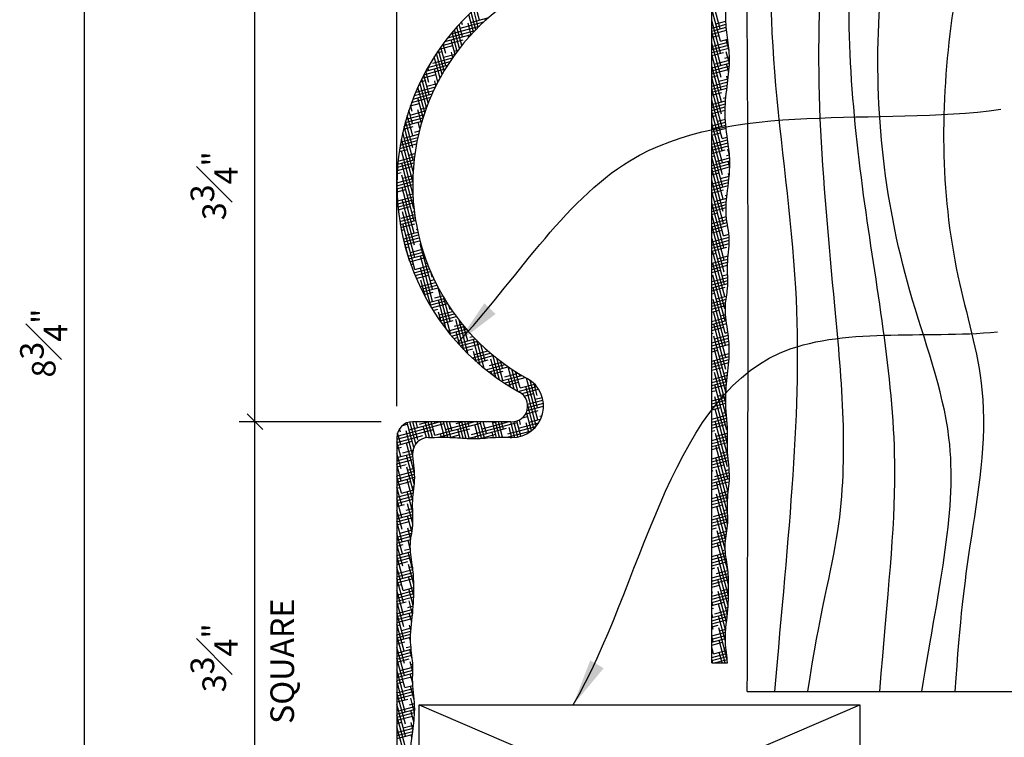
# Model space of a CAD drawing. Extents: x -227 to 403, y -249 to 290.
# Drawn here: x 92 to 123, y -195 to -172 of the extents above; entities that cross this region are included whole.
import ezdxf

# ---------------------------------------------------------------- set-up
doc = ezdxf.new("R2010")
doc.units = 0
doc.header["$MEASUREMENT"] = 0
doc.header["$PDMODE"] = 35
doc.header["$PDSIZE"] = -15
doc.layers.get('0').update_dxf_attribs({"linetype": 'CONTINUOUS'})
doc.layers.get('DEFPOINTS').update_dxf_attribs({"linetype": 'CONTINUOUS'})
for name, color, linetype in [('DIMS', 8, 'CONTINUOUS'), ('FIBERGLASS', 7, 'CONTINUOUS'), ('FRAMING', 4, 'CONTINUOUS'), ('HATCH', 124, 'CONTINUOUS'), ('TEXT', 8, 'CONTINUOUS')]:
    doc.layers.add(name, color=color, linetype=linetype)
doc.styles.add('NOTES', font='stylu.ttf', dxfattribs={"height": 0.75})
doc.styles.get("Standard").update_dxf_attribs({"font": 'stylu.ttf'})
doc.dimstyles.new('NOTES', dxfattribs={"dimscale": 8, "dimtxt": 0.09375, "dimasz": 0.0625, "dimexe": 0.0625, "dimexo": 0.0625, "dimgap": 0.0625, "dimtad": 3, "dimdec": 4, "dimzin": 3, "dimdsep": 46, "dimlunit": 4, "dimtxsty": 'Standard', "dimblk1": 'OBLIQUE', "dimblk2": 'OBLIQUE', "dimsah": 1, "dimcen": 0.0625, "dimclrd": 3, "dimclre": 3, "dimclrt": 8, "dimaunit": 1, "dimadec": 0, "dimazin": 0, "dimtfac": 1, "dimtdec": 4, "dimtmove": 2, "dimatfit": 3, "dimldrblk": 'OBLIQUE', "dimfxl": 1, "dimfrac": 1, "dimtolj": 1, "dimtzin": 0, "dimarcsym": 0})
doc.dimstyles.new('NOTES$7', dxfattribs={"dimscale": 8, "dimtxt": 0.125, "dimasz": 0.1875, "dimexe": 0.0625, "dimexo": 0.0625, "dimgap": 0.0625, "dimtad": 3, "dimtih": 1, "dimtoh": 1, "dimdec": 4, "dimzin": 0, "dimdsep": 46, "dimlunit": 4, "dimtxsty": 'Standard', "dimcen": 0.0625, "dimclrd": 8, "dimclre": 3, "dimclrt": 8, "dimaunit": 1, "dimadec": 0, "dimazin": 0, "dimtfac": 1, "dimtdec": 4, "dimtmove": 2, "dimatfit": 3, "dimfxl": 1, "dimfrac": 1, "dimtolj": 1, "dimtzin": 0, "dimarcsym": 0})

# ---------------------------------------------------------------- blocks, each defined once
blk = doc.blocks.new('_OBLIQUE')
at = {"layer": 'DIMS', "color": 6, "linetype": 'ByBlock', "ltscale": 8}
blk.add_line((-0.5, -0.5), (0.5, 0.5), dxfattribs=at)
blk = doc.blocks.new('*D26')
at = {"layer": 'DEFPOINTS', "color": 0, "linetype": 'Continuous', "ltscale": 8}
for p in [(98.984, -185.081), (103.495, -185.081), (103.495, -200.081)]:
    blk.add_point(p, dxfattribs=at)
at = {"layer": 'DIMS', "color": 3, "linetype": 'Continuous', "lineweight": -2, "ltscale": 8}
for p, q in [((102.995, -185.081), (98.484, -185.081)), ((98.984, -200.081), (98.984, -185.081)), ((102.995, -200.081), (98.484, -200.081))]:
    blk.add_line(p, q, dxfattribs=at)
at = {"layer": 'DIMS', "color": 3, "linetype": 'Continuous', "lineweight": -2, "ltscale": 8, "xscale": 0.5, "yscale": 0.5, "zscale": 0.5}
for p, rotation in [((98.984, -185.081), 90), ((98.984, -200.081), 270)]:
    blk.add_blockref('_OBLIQUE', p, dxfattribs=dict(at, rotation=rotation))
at = {"layer": 'DIMS', "color": 8, "linetype": 'Continuous', "ltscale": 8, "insert": (97.691, -192.581), "char_height": 0.75, "attachment_point": 5, "rotation": 90}
blk.add_mtext('\\A1;3{\\H1.000000x;\\S3#4;}"', dxfattribs=at)
blk = doc.blocks.new('*D27')
at = {"layer": 'DEFPOINTS', "color": 0, "linetype": 'Continuous', "ltscale": 8}
for p in [(98.984, -170.081), (109.995, -170.081), (103.495, -185.081)]:
    blk.add_point(p, dxfattribs=at)
at = {"layer": 'DIMS', "color": 3, "linetype": 'Continuous', "lineweight": -2, "ltscale": 8}
for p, q in [((109.495, -170.081), (98.484, -170.081)), ((98.984, -185.081), (98.984, -170.081))]:
    blk.add_line(p, q, dxfattribs=at)
at = {"layer": 'DIMS', "color": 3, "linetype": 'Continuous', "lineweight": -2, "ltscale": 8, "xscale": 0.5, "yscale": 0.5, "zscale": 0.5}
for p, rotation in [((98.984, -170.081), 90), ((98.984, -185.081), 270)]:
    blk.add_blockref('_OBLIQUE', p, dxfattribs=dict(at, rotation=rotation))
at = {"layer": 'DIMS', "color": 8, "linetype": 'Continuous', "ltscale": 8, "insert": (97.691, -177.581), "char_height": 0.75, "attachment_point": 5, "rotation": 90}
blk.add_mtext('\\A1;3{\\H1.000000x;\\S3#4;}"', dxfattribs=at)
blk = doc.blocks.new('*D30')
at = {"layer": 'DEFPOINTS', "color": 0, "linetype": 'Continuous', "ltscale": 8}
for p in [(109.995, -159.581), (109.995, -168.039), (103.495, -185.081)]:
    blk.add_point(p, dxfattribs=at)
at = {"layer": 'DIMS', "color": 3, "linetype": 'Continuous', "lineweight": -2, "ltscale": 8}
for p, q in [((103.495, -184.581), (103.495, -159.081)), ((109.995, -167.539), (109.995, -159.081)), ((103.495, -159.581), (109.995, -159.581))]:
    blk.add_line(p, q, dxfattribs=at)
at = {"layer": 'DIMS', "color": 3, "linetype": 'Continuous', "lineweight": -2, "ltscale": 8, "xscale": 0.5, "yscale": 0.5, "zscale": 0.5, "rotation": 180}
blk.add_blockref('_OBLIQUE', (103.495, -159.581), dxfattribs=at)
at = {"layer": 'DIMS', "color": 3, "linetype": 'Continuous', "lineweight": -2, "ltscale": 8, "xscale": 0.5, "yscale": 0.5, "zscale": 0.5}
blk.add_blockref('_OBLIQUE', (109.995, -159.581), dxfattribs=at)
at = {"layer": 'DIMS', "color": 8, "linetype": 'Continuous', "ltscale": 8, "insert": (106.745, -158.303), "char_height": 0.75, "attachment_point": 5}
blk.add_mtext('\\A1;1{\\H1.000000x;\\S5#8;}"', dxfattribs=at)
blk = doc.blocks.new('*D33')
at = {"layer": 'DEFPOINTS', "color": 0, "linetype": 'Continuous', "ltscale": 8}
for p in [(113.495, -153.3), (113.495, -154.158), (103.495, -184.581)]:
    blk.add_point(p, dxfattribs=at)
at = {"layer": 'DIMS', "color": 3, "linetype": 'Continuous', "lineweight": -2, "ltscale": 8}
for p, q in [((103.495, -184.081), (103.495, -153.658)), ((113.495, -153.8), (113.495, -154.658)), ((103.495, -154.158), (113.495, -154.158))]:
    blk.add_line(p, q, dxfattribs=at)
at = {"layer": 'DIMS', "color": 3, "linetype": 'Continuous', "lineweight": -2, "ltscale": 8, "xscale": 0.5, "yscale": 0.5, "zscale": 0.5, "rotation": 180}
blk.add_blockref('_OBLIQUE', (103.495, -154.158), dxfattribs=at)
at = {"layer": 'DIMS', "color": 3, "linetype": 'Continuous', "lineweight": -2, "ltscale": 8, "xscale": 0.5, "yscale": 0.5, "zscale": 0.5}
blk.add_blockref('_OBLIQUE', (113.495, -154.158), dxfattribs=at)
at = {"layer": 'DIMS', "color": 8, "linetype": 'Continuous', "ltscale": 8, "insert": (108.495, -152.897), "char_height": 0.75, "attachment_point": 5}
blk.add_mtext('\\A1;2{\\H1.000000x;\\S1#2;}"', dxfattribs=at)
blk = doc.blocks.new('*D35')
at = {"layer": 'DEFPOINTS', "color": 0, "linetype": 'Continuous', "ltscale": 8}
for p in [(93.568, -165.081), (111.995, -165.081), (102.995, -200.081)]:
    blk.add_point(p, dxfattribs=at)
at = {"layer": 'DIMS', "color": 3, "linetype": 'Continuous', "lineweight": -2, "ltscale": 8}
for p, q in [((111.495, -165.081), (93.068, -165.081)), ((93.568, -200.081), (93.568, -165.081)), ((102.495, -200.081), (93.068, -200.081))]:
    blk.add_line(p, q, dxfattribs=at)
at = {"layer": 'DIMS', "color": 3, "linetype": 'Continuous', "lineweight": -2, "ltscale": 8, "xscale": 0.5, "yscale": 0.5, "zscale": 0.5}
for p, rotation in [((93.568, -165.081), 90), ((93.568, -200.081), 270)]:
    blk.add_blockref('_OBLIQUE', p, dxfattribs=dict(at, rotation=rotation))
at = {"layer": 'DIMS', "color": 8, "linetype": 'Continuous', "ltscale": 8, "insert": (92.276, -182.581), "char_height": 0.75, "attachment_point": 5, "rotation": 90}
blk.add_mtext('\\A1;8{\\H1.000000x;\\S3#4;}"', dxfattribs=at)
blk = doc.blocks.new('*X77')
at = {"color": 0, "linetype": 'Continuous', "ltscale": 8}
for p, q in [((108.829, 49.519), (108.682, 50.069)), ((108.865, 49.747), (108.76, 50.14)), ((108.677, 49.363), (108.527, 49.923)), ((108.594, 49.674), (109.159, 49.825)), ((108.753, 49.442), (108.604, 49.997)), ((109.062, 49.739), (109.047, 49.795)), ((107.863, 49.187), (108.73, 49.419)), ((107.963, 49.311), (108.862, 49.552)), ((108.233, 48.848), (108.074, 49.442)), ((108.305, 48.939), (108.148, 49.527)), ((108.329, 49.214), (108.223, 49.609)), ((108.256, 49.486), (109.005, 49.687)), ((108.322, 49.601), (108.298, 49.691)), ((108.601, 49.283), (108.503, 49.649)), ((107.679, 48.943), (108.353, 49.124)), ((107.769, 49.064), (108.607, 49.289)), ((108.09, 48.658), (107.966, 49.117)), ((108.161, 48.754), (108, 49.355)), ((108.527, 49.2), (108.51, 49.263)), ((107.744, 48.135), (107.569, 48.788)), ((107.594, 48.824), (108.015, 48.936)), ((107.798, 48.296), (107.64, 48.888)), ((107.792, 48.682), (107.71, 48.986)), ((107.785, 49.069), (107.782, 49.082)), ((108.063, 48.755), (108.187, 48.788)), ((107.387, 48.38), (108.011, 48.547)), ((107.612, 47.905), (107.431, 48.579)), ((107.678, 48.022), (107.5, 48.685)), ((107.513, 48.705), (107.677, 48.749)), ((107.725, 48.568), (108.096, 48.667)), ((108.019, 48.559), (107.973, 48.731)), ((107.102, 48.012), (107.78, 48.194)), ((107.163, 48.126), (107.853, 48.31)), ((107.226, 48.24), (107.93, 48.428)), ((107.255, 48.15), (107.229, 48.245)), ((107.547, 47.784), (107.436, 48.199)), ((107.241, 47.116), (107.036, 47.882)), ((107.045, 47.9), (107.485, 48.018)), ((107.268, 47.377), (107.099, 48.006)), ((107.261, 47.764), (107.164, 48.128)), ((107.533, 47.837), (107.582, 47.85)), ((106.857, 47.461), (107.466, 47.625)), ((107.128, 46.812), (106.912, 47.62)), ((107.184, 46.967), (106.973, 47.753)), ((106.99, 47.788), (107.147, 47.83)), ((107.195, 47.649), (107.523, 47.737)), ((107.484, 47.659), (107.443, 47.812)), ((106.711, 47.131), (107.292, 47.287)), ((106.752, 47.239), (107.362, 47.403)), ((106.795, 47.348), (107.413, 47.513)), ((107.075, 46.65), (106.906, 47.28)), ((106.672, 47.024), (106.954, 47.099)), ((106.731, 46.845), (106.679, 47.041)), ((107.003, 46.918), (107.183, 46.966)), ((106.507, 46.494), (107.073, 46.646)), ((106.537, 46.599), (107.108, 46.752)), ((106.744, 46.072), (106.571, 46.716)), ((106.738, 46.459), (106.624, 46.882)), ((106.665, 46.73), (107.144, 46.859)), ((107.023, 46.48), (106.912, 46.894)), ((106.454, 46.286), (106.762, 46.368)), ((106.757, 45.299), (106.473, 46.361)), ((106.48, 46.39), (107.04, 46.54)), ((106.751, 45.686), (106.521, 46.543)), ((106.974, 46.302), (106.919, 46.507)), ((106.367, 45.874), (106.906, 46.019)), ((106.757, 44.939), (106.427, 46.169)), ((106.472, 45.999), (106.929, 46.122)), ((106.81, 46.187), (106.954, 46.226)), ((106.927, 46.114), (106.925, 46.121)), ((106.333, 45.671), (106.864, 45.813)), ((106.349, 45.772), (106.884, 45.916)), ((106.745, 44.62), (106.384, 45.966)), ((106.282, 45.269), (106.801, 45.408)), ((106.318, 45.57), (106.569, 45.637)), ((106.75, 44.24), (106.388, 45.589)), ((106.618, 45.456), (106.814, 45.509)), ((106.258, 44.971), (106.715, 45.094)), ((106.264, 45.07), (106.778, 45.208)), ((106.272, 45.169), (106.788, 45.308)), ((106.783, 43.753), (106.395, 45.202)), ((106.253, 44.873), (106.377, 44.906)), ((106.79, 43.367), (106.401, 44.816)), ((106.426, 44.725), (106.75, 44.812)), ((106.244, 44.58), (106.747, 44.714)), ((106.244, 44.483), (106.745, 44.617)), ((106.245, 44.386), (106.744, 44.519)), ((106.796, 42.98), (106.408, 44.429)), ((106.248, 44.289), (106.523, 44.363)), ((106.262, 44.002), (106.755, 44.134)), ((106.571, 44.182), (106.75, 44.23)), ((106.269, 43.907), (106.761, 44.039)), ((106.278, 43.812), (106.768, 43.943)), ((106.287, 43.718), (106.668, 43.82)), ((106.803, 42.594), (106.414, 44.043)), ((106.298, 43.623), (106.33, 43.632)), ((106.337, 43.343), (106.823, 43.473)), ((106.379, 43.451), (106.809, 43.566)), ((106.809, 42.207), (106.421, 43.656)), ((106.717, 43.639), (106.797, 43.66)), ((106.352, 43.25), (106.837, 43.38)), ((106.368, 43.157), (106.814, 43.276)), ((106.816, 41.821), (106.427, 43.27)), ((106.386, 43.065), (106.476, 43.089)), ((106.645, 42.094), (106.434, 42.883)), ((106.446, 42.789), (106.929, 42.919)), ((106.524, 42.908), (106.908, 43.01)), ((106.862, 43.095), (106.889, 43.102)), ((106.468, 42.698), (106.951, 42.828)), ((106.491, 42.607), (106.959, 42.733)), ((106.515, 42.517), (106.621, 42.545)), ((107.372, 41.194), (106.984, 42.642)), ((107.008, 42.552), (107.024, 42.556)), ((106.595, 42.247), (107.079, 42.377)), ((106.624, 42.158), (107.108, 42.287)), ((106.67, 42.364), (107.051, 42.466)), ((107.378, 40.807), (106.99, 42.256)), ((106.654, 42.069), (107.105, 42.19)), ((106.685, 41.98), (106.767, 42.002)), ((106.816, 41.821), (107.237, 41.934)), ((107.154, 42.009), (107.203, 42.022)), ((106.785, 41.716), (107.272, 41.846)), ((106.821, 41.628), (107.309, 41.759)), ((106.858, 41.541), (107.251, 41.646)), ((107.331, 40.621), (106.997, 41.869)), ((107.365, 41.58), (107.332, 41.704)), ((106.896, 41.454), (106.913, 41.459)), ((106.976, 41.281), (107.467, 41.413)), ((107.149, 40.94), (107.003, 41.483)), ((107.017, 41.196), (107.51, 41.328)), ((107.299, 41.465), (107.426, 41.499)), ((107.06, 41.11), (107.554, 41.242)), ((107.104, 41.025), (107.396, 41.103)), ((107.445, 40.922), (107.694, 40.989)), ((107.941, 39.793), (107.553, 41.242)), ((107.243, 40.771), (107.744, 40.905)), ((107.292, 40.687), (107.795, 40.822)), ((107.342, 40.603), (107.847, 40.738)), ((107.81, 39.921), (107.56, 40.856)), ((107.935, 40.18), (107.738, 40.915)), ((107.393, 40.52), (107.542, 40.56)), ((107.555, 40.272), (108.069, 40.41)), ((107.658, 40.125), (107.566, 40.469)), ((107.59, 40.379), (108.012, 40.491)), ((107.928, 40.566), (107.907, 40.646)), ((107.928, 40.566), (107.955, 40.573)), ((107.612, 40.19), (108.129, 40.329)), ((107.67, 40.109), (108.025, 40.204)), ((108.074, 40.023), (108.316, 40.088)), ((108.372, 39.272), (108.116, 40.228)), ((108.498, 39.166), (108.217, 40.212)), ((108.491, 39.552), (108.363, 40.03)), ((107.853, 39.866), (108.381, 40.008)), ((107.916, 39.786), (108.448, 39.929)), ((107.981, 39.707), (108.509, 39.848)), ((108.237, 39.415), (108.122, 39.842)), ((108.048, 39.628), (108.171, 39.661)), ((108.219, 39.479), (108.734, 39.617)), ((108.257, 39.393), (108.809, 39.54)), ((108.33, 39.315), (108.887, 39.464)), ((108.557, 39.667), (108.66, 39.694)), ((108.891, 38.786), (108.672, 39.601)), ((109.016, 38.681), (108.777, 39.573)), ((109.047, 38.925), (108.909, 39.443)), ((108.405, 39.238), (108.654, 39.305)), ((108.639, 39.01), (109.217, 39.164)), ((108.764, 38.896), (108.679, 39.214)), ((108.703, 39.124), (109.131, 39.239)), ((109.041, 39.311), (109.038, 39.322)), ((109.041, 39.311), (109.048, 39.313)), ((109.502, 38.316), (109.291, 39.102)), ((108.721, 38.935), (109.305, 39.091)), ((108.805, 38.86), (109.138, 38.949)), ((109.068, 38.639), (109.679, 38.803)), ((109.187, 38.768), (109.582, 38.874)), ((109.382, 38.401), (109.229, 38.973)), ((109.604, 38.298), (109.415, 39.002)), ((109.597, 38.684), (109.538, 38.907)), ((109.16, 38.567), (109.779, 38.733)), ((109.261, 38.489), (109.235, 38.587)), ((109.254, 38.495), (109.622, 38.593)), ((109.67, 38.412), (110.095, 38.526)), ((109.97, 38.018), (109.778, 38.733)), ((110.084, 37.952), (109.897, 38.653)), ((110.154, 38.057), (110.014, 38.577)), ((110.147, 38.443), (110.131, 38.505)), ((109.55, 38.283), (110.207, 38.459)), ((109.654, 38.214), (110.322, 38.393)), ((109.761, 38.145), (110.105, 38.238)), ((109.854, 38.087), (109.785, 38.346)), ((110.154, 38.057), (110.616, 38.18)), ((110.716, 37.043), (110.361, 38.371)), ((110.71, 37.429), (110.477, 38.299)), ((110.492, 38.244), (110.534, 38.256)), ((110.703, 37.816), (110.602, 38.194)), ((110.098, 37.945), (110.684, 38.102)), ((110.207, 37.877), (110.742, 38.02)), ((110.285, 37.801), (110.589, 37.882)), ((110.671, 36.85), (110.335, 38.105)), ((110.343, 37.711), (110.341, 37.719)), ((110.395, 37.539), (110.881, 37.669)), ((110.396, 37.442), (110.894, 37.575)), ((110.637, 37.701), (110.859, 37.76)), ((110.328, 37.23), (110.734, 37.339)), ((110.517, 36.699), (110.359, 37.291)), ((110.377, 37.34), (110.898, 37.48)), ((110.596, 36.768), (110.397, 37.51)), ((110.897, 37.454), (110.891, 37.478)), ((106.29, 36.536), (107.739, 36.924)), ((106.416, 36.861), (106.58, 36.905)), ((106.778, 36.165), (106.567, 36.952)), ((106.628, 36.724), (107.6, 36.984)), ((106.844, 36.283), (106.658, 36.977)), ((106.907, 36.41), (106.753, 36.984)), ((106.9, 36.797), (106.85, 36.984)), ((106.966, 36.911), (107.238, 36.984)), ((107.275, 36.485), (107.141, 36.984)), ((107.371, 36.487), (107.238, 36.984)), ((107.45, 36.556), (107.335, 36.984)), ((107.443, 36.942), (107.432, 36.984)), ((107.45, 36.556), (108.899, 36.944)), ((107.758, 36.492), (107.626, 36.984)), ((107.856, 36.49), (107.723, 36.984)), ((107.788, 36.743), (108.687, 36.984)), ((107.954, 36.487), (107.82, 36.984)), ((107.993, 36.701), (107.918, 36.984)), ((108.126, 36.931), (108.324, 36.984)), ((108.349, 36.461), (108.209, 36.984)), ((108.448, 36.455), (108.306, 36.984)), ((108.543, 36.46), (108.403, 36.984)), ((108.537, 36.847), (108.5, 36.984)), ((108.609, 36.575), (110.058, 36.963)), ((108.932, 36.46), (108.791, 36.984)), ((109.027, 36.466), (108.888, 36.984)), ((108.947, 36.763), (109.773, 36.984)), ((109.086, 36.606), (108.985, 36.984)), ((109.409, 36.489), (109.276, 36.984)), ((109.285, 36.95), (109.411, 36.984)), ((109.505, 36.491), (109.373, 36.984)), ((109.602, 36.492), (109.47, 36.984)), ((109.63, 36.752), (109.567, 36.984)), ((109.991, 36.488), (109.859, 36.984)), ((110.085, 36.502), (109.955, 36.987)), ((110.176, 36.524), (110.047, 37.007)), ((110.107, 36.782), (110.745, 36.953)), ((110.173, 36.897), (110.134, 37.043)), ((110.224, 37.105), (110.396, 37.151)), ((110.436, 36.641), (110.354, 36.946)), ((110.445, 36.97), (110.807, 37.067)), ((110.783, 37.158), (110.849, 37.175)), ((106.244, 36.427), (107.401, 36.737)), ((106.363, 36.265), (106.266, 36.629)), ((106.357, 36.651), (106.328, 36.76)), ((106.752, 35.901), (106.538, 36.7)), ((107.179, 36.48), (107.081, 36.845)), ((107.572, 36.491), (108.561, 36.756)), ((107.661, 36.492), (107.631, 36.604)), ((108.25, 36.468), (108.174, 36.75)), ((108.511, 36.452), (109.72, 36.776)), ((108.836, 36.454), (108.718, 36.895)), ((109.313, 36.485), (109.268, 36.654)), ((109.744, 36.491), (110.516, 36.698)), ((109.769, 36.595), (110.656, 36.833)), ((109.896, 36.484), (109.811, 36.8)), ((106.244, 36.33), (107.063, 36.549)), ((106.244, 36.233), (106.726, 36.362)), ((106.37, 35.878), (106.244, 36.346)), ((106.805, 35.341), (106.544, 36.313)), ((107.923, 36.488), (108.223, 36.569)), ((108.74, 36.45), (108.724, 36.509)), ((108.894, 36.457), (109.382, 36.588)), ((106.244, 36.136), (106.388, 36.174)), ((106.376, 35.492), (106.244, 35.984)), ((106.244, 35.844), (106.746, 35.979)), ((106.436, 35.993), (106.753, 36.078)), ((106.774, 36.18), (106.786, 36.184)), ((106.244, 35.747), (106.753, 35.884)), ((106.244, 35.65), (106.763, 35.789)), ((106.796, 35.011), (106.551, 35.927)), ((106.244, 35.553), (106.533, 35.631)), ((106.383, 35.105), (106.244, 35.622)), ((106.244, 35.262), (106.801, 35.411)), ((106.768, 34.754), (106.557, 35.54)), ((106.582, 35.45), (106.793, 35.506)), ((106.244, 35.165), (106.806, 35.316)), ((106.389, 34.719), (106.244, 35.26)), ((106.244, 35.068), (106.807, 35.219)), ((106.244, 34.971), (106.679, 35.087)), ((106.744, 34.481), (106.564, 35.154)), ((106.244, 34.874), (106.341, 34.9)), ((106.396, 34.332), (106.244, 34.897)), ((106.244, 34.583), (106.765, 34.722)), ((106.389, 34.719), (106.776, 34.822)), ((106.747, 34.109), (106.57, 34.767)), ((106.727, 34.906), (106.787, 34.922)), ((106.244, 34.486), (106.754, 34.622)), ((106.402, 33.946), (106.244, 34.535)), ((106.244, 34.389), (106.747, 34.523)), ((106.244, 34.292), (106.486, 34.356)), ((106.409, 33.559), (106.244, 34.173)), ((106.244, 34), (106.746, 34.135)), ((106.535, 34.175), (106.743, 34.231)), ((106.748, 33.743), (106.577, 34.381)), ((106.244, 33.903), (106.749, 34.038)), ((106.244, 33.806), (106.751, 33.942)), ((106.244, 33.709), (106.632, 33.813)), ((106.415, 33.173), (106.244, 33.811)), ((106.72, 33.484), (106.583, 33.994)), ((106.244, 33.612), (106.294, 33.625)), ((106.343, 33.444), (106.729, 33.548)), ((106.686, 33.248), (106.59, 33.608)), ((106.68, 33.632), (106.741, 33.648)), ((106.422, 32.786), (106.244, 33.448)), ((106.244, 33.321), (106.715, 33.447)), ((106.244, 33.224), (106.7, 33.346)), ((106.244, 33.127), (106.686, 33.245)), ((106.669, 32.949), (106.596, 33.221)), ((106.428, 32.4), (106.244, 33.086)), ((106.244, 33.03), (106.44, 33.082)), ((106.244, 32.739), (106.675, 32.854)), ((106.488, 32.901), (106.669, 32.95)), ((106.244, 32.642), (106.685, 32.76)), ((106.435, 32.013), (106.244, 32.724)), ((106.244, 32.544), (106.698, 32.666)), ((106.244, 32.447), (106.585, 32.539)), ((106.754, 32.271), (106.603, 32.835)), ((106.441, 31.627), (106.244, 32.362)), ((106.244, 32.35), (106.247, 32.351)), ((106.296, 32.17), (106.752, 32.292)), ((106.779, 31.816), (106.609, 32.448)), ((106.634, 32.358), (106.74, 32.386)), ((106.244, 32.059), (106.761, 32.198)), ((106.244, 31.962), (106.768, 32.102)), ((106.448, 31.24), (106.244, 32)), ((106.244, 31.865), (106.731, 31.995)), ((106.778, 31.458), (106.616, 32.062)), ((106.244, 31.768), (106.393, 31.808)), ((106.454, 30.854), (106.244, 31.637)), ((106.244, 31.477), (106.78, 31.62)), ((106.441, 31.627), (106.78, 31.717)), ((106.764, 31.146), (106.622, 31.675)), ((106.244, 31.38), (106.779, 31.523)), ((106.244, 31.283), (106.777, 31.425)), ((106.461, 30.467), (106.244, 31.275)), ((106.741, 30.869), (106.629, 31.289)), ((106.244, 31.186), (106.538, 31.264)), ((106.249, 30.896), (106.756, 31.032)), ((106.587, 31.083), (106.763, 31.131)), ((106.244, 30.797), (106.748, 30.932)), ((106.467, 30.081), (106.244, 30.913)), ((106.244, 30.7), (106.738, 30.833)), ((106.244, 30.603), (106.684, 30.721)), ((106.713, 30.612), (106.635, 30.902)), ((106.474, 29.694), (106.244, 30.551)), ((106.244, 30.506), (106.346, 30.534)), ((106.395, 30.352), (106.694, 30.433)), ((106.687, 30.348), (106.642, 30.516)), ((106.244, 30.215), (106.686, 30.333)), ((106.244, 30.118), (106.679, 30.235)), ((106.48, 29.308), (106.244, 30.188)), ((106.244, 30.021), (106.676, 30.137)), ((106.676, 30.026), (106.648, 30.129)), ((106.244, 29.924), (106.492, 29.99)), ((106.487, 28.921), (106.244, 29.826)), ((106.244, 29.633), (106.697, 29.754)), ((106.54, 29.809), (106.687, 29.848)), ((106.733, 29.451), (106.655, 29.743)), ((106.244, 29.536), (106.708, 29.66)), ((106.244, 29.439), (106.72, 29.566)), ((106.493, 28.535), (106.244, 29.464)), ((106.244, 29.342), (106.637, 29.447)), ((106.244, 29.245), (106.299, 29.259)), ((106.5, 28.148), (106.244, 29.102)), ((106.244, 28.953), (106.747, 29.088)), ((106.348, 29.078), (106.748, 29.185)), ((106.747, 29.038), (106.661, 29.356)), ((106.686, 29.266), (106.746, 29.282)), ((106.244, 28.856), (106.746, 28.991)), ((106.244, 28.759), (106.744, 28.893)), ((106.745, 28.682), (106.668, 28.97)), ((106.506, 27.762), (106.244, 28.74)), ((106.244, 28.662), (106.445, 28.716)), ((106.244, 28.371), (106.756, 28.508)), ((106.493, 28.535), (106.749, 28.603)), ((106.79, 28.15), (106.674, 28.583)), ((106.244, 28.274), (106.764, 28.413)), ((106.513, 27.375), (106.244, 28.377)), ((106.244, 28.177), (106.774, 28.319)), ((106.244, 28.08), (106.59, 28.173)), ((106.806, 27.732), (106.681, 28.197)), ((106.519, 26.989), (106.244, 28.015)), ((106.244, 27.983), (106.252, 27.985)), ((106.244, 27.692), (106.807, 27.843)), ((106.301, 27.804), (106.805, 27.939)), ((106.639, 27.991), (106.8, 28.035)), ((106.244, 27.595), (106.806, 27.745)), ((106.526, 26.602), (106.244, 27.653)), ((106.244, 27.498), (106.736, 27.629)), ((106.784, 27.452), (106.687, 27.81)), ((106.244, 27.4), (106.398, 27.442)), ((106.532, 26.216), (106.244, 27.291)), ((106.244, 27.109), (106.758, 27.247)), ((106.447, 27.261), (106.771, 27.347)), ((106.752, 27.206), (106.694, 27.424)), ((106.244, 27.012), (106.744, 27.146)), ((106.244, 26.915), (106.731, 27.045)), ((106.72, 26.964), (106.7, 27.037))]:
    blk.add_line(p, q, dxfattribs=at)
blk = doc.blocks.new('2X4')
at = {"layer": 'FRAMING', "ltscale": 4}
for p, q in [((0, 0), (3.5, 1.5)), ((0, 1.5), (3.5, 0)), ((0, 1.5), (3.5, 1.5)), ((0, 0), (0, 1.5)), ((3.5, 1.5), (3.5, 0)), ((3.5, 0), (0, 0))]:
    blk.add_line(p, q, dxfattribs=at)

msp = doc.modelspace()

# ---------------------------------------------------------------- linework, layer by layer
at = {"layer": 'FIBERGLASS', "color": 5, "linetype": 'Continuous', "ltscale": 8}
msp.add_line((113.4947, -192.74142), (113.4947, -138.75138), dxfattribs=at)
at = {"layer": 'FIBERGLASS', "color": 5, "ltscale": 8}
for p, q in [((107.12172, -185.08097), (103.9947, -185.08097)), ((103.4947, -185.58097), (103.4947, -200.08097))]:
    msp.add_line(p, q, dxfattribs=at)
at = {"layer": 'FIBERGLASS', "linetype": 'Continuous', "ltscale": 8}
msp.add_line((113.4947, -192.74142), (113.99386, -192.74142), dxfattribs=at)
at = {"layer": 'FIBERGLASS', "color": 5, "linetype": 'Continuous', "ltscale": 8}
for centre, radius, start, end in [((111.03034, -177.54522), 7.53575, 101.017015, 241.110862), ((107.14814, -184.58097), 0.5, 270, 61.110862)]:
    msp.add_arc(centre, radius, start, end, dxfattribs=at)
at = {"layer": 'FIBERGLASS', "linetype": 'Continuous', "ltscale": 8}
for centre, radius, start, end in [((111.03034, -177.54522), 7.03575, 101.017015, 241.110862), ((107.14814, -184.58097), 1, 270, 61.110862)]:
    msp.add_arc(centre, radius, start, end, dxfattribs=at)
at = {"layer": 'FIBERGLASS', "color": 5, "ltscale": 8}
msp.add_arc((103.9947, -185.58097), 0.5, 90, 180, dxfattribs=at)
at = {"layer": 'FIBERGLASS', "ltscale": 8}
msp.add_arc((104.4947, -186.08097), 0.5, 90, 177.907203, dxfattribs=at)
at = {"layer": 'FIBERGLASS', "linetype": 'Continuous', "ltscale": 8}
for points, knots in [([(113.99386, -192.74142), (113.98107, -192.52348), (113.878, -192.00085), (114.01178, -191.18931), (114.03973, -190.39599), (114.01092, -189.68672), (113.86612, -189.04414), (114.04298, -188.33741), (113.95246, -187.60121), (114.10865, -186.83027), (113.96482, -186.10019), (114.02193, -185.27144), (113.89906, -184.44547), (113.9966, -183.567), (114.07473, -182.82397), (113.99536, -182.09433), (113.88077, -181.45829), (114.03751, -180.77706), (113.95383, -180.07527), (114.10754, -179.30067), (113.90889, -178.52227), (113.99795, -177.65999), (114.1126, -176.85328), (113.97336, -176.0101), (113.88311, -175.21272), (113.99196, -174.35586), (114.09023, -173.5811), (113.99373, -172.87237), (113.90894, -172.20426), (113.99357, -171.55041), (114.08578, -170.80762), (113.85262, -169.97829), (114.03627, -169.06528), (113.96265, -168.20452), (114.07869, -167.40121), (114.01952, -166.71033), (113.90094, -166.08728), (114.02273, -165.52706), (113.98428, -164.89999), (114.00359, -164.24341), (113.97019, -163.54357), (114.09529, -162.82301), (113.89009, -162.09919), (114.0255, -161.38989), (113.96906, -160.72051), (114.06664, -160.065), (114.00449, -159.44948), (113.91462, -158.83596), (114.01855, -158.27521), (113.96934, -157.68997), (114.08222, -157.15064), (113.99397, -156.60013), (113.90101, -156.05967), (114.0311, -155.4791), (113.95767, -154.90276), (114.08379, -154.36438), (113.97549, -153.81698), (113.92, -153.19253), (114.02197, -152.49683), (113.96409, -151.81577), (114.08336, -151.16106), (113.98531, -150.47218), (113.90788, -149.76145), (114.00045, -149.04235), (114.05808, -148.38439), (114.00209, -147.7271), (113.89008, -147.11249), (114.00902, -146.46855), (114.08021, -145.79913), (113.95867, -145.04891), (114.03602, -144.33516), (113.86891, -143.51172), (114.12672, -142.6989), (113.97461, -141.75641), (113.92382, -140.97042), (113.99481, -140.19804), (114.09349, -139.51925), (114.01751, -139.02034), (113.98933, -138.77446), (113.9947, -138.75138)], [7.35132092, 7.35132092, 7.35132092, 7.35132092, 8.00677444, 8.93094414, 9.78987332, 10.38842608, 11.06020272, 11.73197984, 12.52661231, 13.26038913, 14.05752023, 14.72501172, 15.74375178, 16.54044422, 17.36861194, 17.97492473, 18.74066571, 19.27873157, 20.0415794, 20.83803134, 21.60647199, 22.40204864, 23.42174573, 24.02998088, 24.95486258, 25.81640289, 26.61353399, 27.28399752, 27.95393993, 28.62388187, 29.25475363, 30.18319295, 31.1390686, 31.9972718, 32.76201473, 33.55846666, 34.07024401, 34.64523661, 35.24915736, 35.94843446, 36.61592595, 37.34834432, 38.11042198, 38.8113441, 39.47883558, 40.11610105, 40.78507757, 41.32755523, 41.96507067, 42.47363556, 43.07994836, 43.59135199, 44.13472612, 44.70971872, 45.34542509, 45.85682823, 46.33663432, 46.99945656, 47.73209243, 48.43136904, 49.03768232, 49.70733881, 50.50403124, 51.17397318, 51.87466746, 52.48022964, 53.15102568, 53.72701319, 54.42835718, 55.16139667, 55.98781475, 56.56280735, 57.64691257, 58.44404367, 59.39881021, 60.00463496, 60.77008419, 61.4405482, 61.50997891, 61.50997891, 61.50997891, 61.50997891]), ([(104.4947, -185.58097), (104.75366, -185.5741), (105.21437, -185.56189), (105.89615, -185.64053), (106.5521, -185.56647), (107.0075, -185.57114), (107.14814, -185.58097)], [0, 0, 0, 0, 0.77647482, 1.38142609, 2.04985058, 2.74741184, 2.74741184, 2.74741184, 2.74741184]), ([(104.4947, -185.58097), (104.75366, -185.5741), (105.21437, -185.56189), (105.89615, -185.64053), (106.5521, -185.56647), (107.0075, -185.57114), (107.14814, -185.58097)], [0, 0, 0, 0, 0.77647482, 1.38142609, 2.04985058, 2.74741184, 2.74741184, 2.74741184, 2.74741184]), ([(104.00213, -196.57147), (104.0008, -196.50771), (103.98782, -196.15741), (103.90211, -195.60586), (103.99834, -194.88658), (104.09924, -194.16622), (103.96575, -193.44692), (104.0232, -192.73343), (103.87716, -192.00596), (104.01178, -191.18931), (104.03973, -190.39599), (104.01092, -189.68672), (103.86612, -189.04414), (104.04298, -188.33741), (103.95246, -187.60121), (104.10822, -186.83235), (104.00931, -186.32604), (103.99504, -186.06271)], [3.51136819, 3.51136819, 3.51136819, 3.51136819, 3.70268674, 4.56279771, 5.16942575, 5.87154035, 6.73205717, 7.33597841, 8.00677444, 8.93094414, 9.78987332, 10.38842608, 11.06020272, 11.73197984, 12.52661231, 13.26038913, 14.05123131, 14.05123131, 14.05123131, 14.05123131])]:
    msp.add_open_spline(points, degree=3, knots=knots, dxfattribs=at)
at = {"layer": 'FRAMING', "linetype": 'Continuous', "ltscale": 8}
msp.add_line((114.62203, -193.65006), (136.62203, -193.65006), dxfattribs=at)
msp.add_spline([(114.62203, -193.65006), (114.62203, -172.57732), (114.51718, -152.10263), (114.72687, -138.79509)], degree=3, dxfattribs=at)
at = {"layer": 'FRAMING', "color": 190, "linetype": 'Continuous', "ltscale": 8}
for points, knots in [([(115.49602, -193.65006), (115.93826, -188.56927), (116.64251, -182.39427), (115.33197, -174.0777), (115.3113, -167.22107), (115.81085, -161.01892), (119.68061, -152.44059), (117.90535, -144.65819), (116.40314, -139.04823), (116.28372, -138.60581)], [0, 0, 0, 0, 11.63762096, 18.53239216, 25.10952657, 32.22671031, 36.95907657, 52.92418781, 54.29764518, 54.29764518, 54.29764518, 54.29764518]), ([(116.54509, -193.65006), (116.92317, -191.15448), (117.97476, -187.5597), (117.26395, -179.82488), (116.229, -169.23995), (120.62551, -157.30251), (120.27167, -146.74054), (119.60843, -140.53704), (119.38226, -138.60581)], [0, 0, 0, 0, 4.01324883, 11.16219225, 22.9841901, 35.56592311, 48.43429029, 54.27195498, 54.27195498, 54.27195498, 54.27195498]), ([(118.83396, -193.65006), (119.07605, -190.50989), (119.67295, -185.73378), (118.17946, -178.04086), (117.5349, -170.31502), (118.86715, -163.95316), (121.00416, -157.60961), (121.62181, -149.4775), (120.83346, -142.66541), (120.45745, -139.05066), (120.41163, -138.60581)], [0, 0, 0, 0, 5.82405412, 14.3601558, 23.32748606, 28.86056141, 33.71789843, 43.39141248, 52.95297801, 54.29460246, 54.29460246, 54.29460246, 54.29460246]), ([(120.16914, -193.65006), (120.73414, -190.14025), (121.69443, -186.21972), (119.10799, -179.6028), (118.1497, -170.29702), (121.38542, -160.86663), (124.93877, -149.99745), (124.02778, -143.17609), (123.15014, -138.60581)], [0, 0, 0, 0, 6.90646239, 11.73845439, 20.84306464, 34.38974991, 41.21126291, 54.83142452, 54.83142452, 54.83142452, 54.83142452]), ([(124.69235, -138.60581), (125.2208, -141.88779), (126.03984, -147.6018), (126.03435, -155.66965), (123.34006, -163.37987), (120.76143, -171.40286), (120.73274, -179.01945), (122.46308, -184.45544), (121.73904, -188.53676), (121.36966, -191.30987), (121.21821, -193.65006)], [2.60993289, 2.60993289, 2.60993289, 2.60993289, 12.59053344, 19.93503762, 26.48133129, 36.93122183, 45.13016677, 48.83146485, 53.80228446, 57.25708243, 57.25708243, 57.25708243, 57.25708243])]:
    msp.add_open_spline(points, degree=3, knots=knots, dxfattribs=at)
at = {"layer": 'HATCH', "linetype": 'Continuous', "ltscale": 8}
for p, q in [((113.76143, -172.59927), (113.4947, -171.60383)), ((113.76793, -172.98576), (113.4947, -171.96605)), ((113.77444, -173.37225), (113.4947, -172.32827)), ((113.4947, -172.57369), (113.94756, -172.45234)), ((113.4947, -172.67074), (113.95588, -172.54717)), ((113.62235, -172.44243), (113.94142, -172.35693)), ((113.96518, -172.63524), (113.94254, -172.55074)), ((113.4947, -172.7678), (113.9659, -172.64154)), ((113.78094, -173.75873), (113.4947, -172.69049)), ((113.4947, -172.86486), (113.71941, -172.80465)), ((113.76793, -172.98576), (114.00145, -172.92319)), ((114.04431, -173.29275), (113.94904, -172.93723)), ((113.4947, -173.15603), (114.01364, -173.01698)), ((113.78744, -174.14522), (113.4947, -173.05271)), ((113.4947, -173.25309), (114.02526, -173.11093)), ((113.4947, -173.35014), (114.03584, -173.20515)), ((113.4947, -173.4472), (113.86499, -173.34798)), ((113.79394, -174.53171), (113.4947, -173.41494)), ((113.4947, -173.54426), (113.52703, -173.53559)), ((113.91352, -173.52909), (114.05658, -173.49076)), ((114.05602, -173.6987), (113.95555, -173.32372)), ((113.4947, -173.83543), (114.05649, -173.6849)), ((113.80044, -174.91819), (113.4947, -173.77716)), ((113.4947, -173.93249), (114.05203, -173.78315)), ((113.57556, -173.71671), (114.05811, -173.58741)), ((114.03577, -173.98532), (113.96205, -173.7102)), ((113.4947, -174.02954), (114.01058, -173.89132)), ((113.4947, -174.1266), (113.67262, -174.07893)), ((113.80694, -175.30468), (113.4947, -174.13938)), ((113.72115, -174.26004), (114.01378, -174.18163)), ((114.0067, -174.23906), (113.96855, -174.09669)), ((113.4947, -174.41777), (114.0013, -174.28203)), ((113.4947, -174.51483), (113.98856, -174.3825)), ((113.4947, -174.61189), (113.97598, -174.48293)), ((113.81344, -175.69117), (113.4947, -174.5016)), ((113.97566, -174.48547), (113.97505, -174.48318)), ((113.4947, -174.70894), (113.8182, -174.62226)), ((113.86673, -174.80337), (113.94245, -174.78308)), ((113.81995, -176.07765), (113.4947, -174.86383)), ((113.4947, -175.09717), (113.92677, -174.9814)), ((113.4947, -175.19423), (113.92181, -175.07979)), ((113.52878, -174.99099), (113.93374, -174.88248)), ((113.4947, -175.29129), (113.91914, -175.17756)), ((113.82645, -176.46414), (113.4947, -175.22605)), ((113.4947, -175.38834), (113.62583, -175.35321)), ((113.4947, -175.67951), (113.9315, -175.56247)), ((113.83295, -176.85062), (113.4947, -175.58827)), ((113.4947, -175.77657), (113.93932, -175.65744)), ((113.4947, -175.87363), (113.94861, -175.75201)), ((113.67436, -175.53432), (113.92536, -175.46706)), ((113.4947, -175.97069), (113.77142, -175.89654)), ((113.83945, -177.23711), (113.4947, -175.95049)), ((113.81995, -176.07765), (113.98336, -176.03386)), ((113.4947, -176.26186), (113.99663, -176.12737)), ((113.4947, -176.35891), (114.01035, -176.22075)), ((113.84595, -177.6236), (113.4947, -176.31271)), ((113.4947, -176.45597), (114.02398, -176.31415)), ((113.4947, -176.55303), (113.917, -176.43987)), ((113.4947, -176.65009), (113.57905, -176.62749)), ((113.85245, -178.01008), (113.4947, -176.67494)), ((113.62757, -176.8086), (114.06555, -176.69124)), ((113.96553, -176.62098), (114.05835, -176.59612)), ((114.05954, -176.60962), (114.00756, -176.41561)), ((113.4947, -176.94126), (114.06957, -176.78722)), ((113.4947, -177.03831), (114.07036, -176.88407)), ((113.4947, -177.13537), (114.06259, -176.98321)), ((114.06746, -177.00137), (114.01406, -176.8021)), ((113.85896, -178.39657), (113.4947, -177.03716)), ((113.4947, -177.23243), (113.72463, -177.17082)), ((113.77316, -177.35193), (114.04759, -177.2784)), ((114.0468, -177.28651), (114.02056, -177.18858)), ((113.4947, -177.5236), (114.03725, -177.37823)), ((113.86546, -178.78306), (113.4947, -177.39938)), ((113.4947, -177.62066), (114.02584, -177.47834)), ((113.4947, -177.71771), (114.01378, -177.57863)), ((113.4947, -177.81477), (113.87022, -177.71415)), ((113.87196, -179.16954), (113.4947, -177.7616)), ((113.4947, -177.91183), (113.53226, -177.90177)), ((113.91875, -177.89526), (113.97805, -177.87937)), ((113.4947, -178.203), (113.9594, -178.07848)), ((113.87846, -179.55603), (113.4947, -178.12383)), ((113.4947, -178.30006), (113.95314, -178.17722)), ((113.58079, -178.08288), (113.96787, -177.97916)), ((113.4947, -178.39711), (113.94954, -178.27524)), ((113.4947, -178.49417), (113.67785, -178.4451)), ((113.88496, -179.94252), (113.49673, -178.49363)), ((113.72637, -178.62621), (113.95889, -178.56391)), ((113.4947, -178.78534), (113.96931, -178.65817)), ((113.4947, -178.8824), (113.98217, -178.75178)), ((113.4947, -178.97946), (113.99638, -178.84503)), ((113.89146, -180.329), (113.50324, -178.88011)), ((113.4947, -179.07651), (113.82343, -178.98843)), ((113.87196, -179.16954), (114.03617, -179.12554)), ((113.4947, -179.46474), (114.04909, -179.3162)), ((113.4947, -179.5618), (114.04842, -179.41343)), ((113.89797, -180.71549), (113.50974, -179.2666)), ((113.534, -179.35716), (114.0448, -179.22029)), ((113.4947, -179.65886), (113.96902, -179.53177)), ((113.4947, -179.75591), (113.63106, -179.71938)), ((113.90447, -181.10198), (113.51624, -179.65309)), ((113.67959, -179.90049), (114.01586, -179.81039)), ((114.01755, -179.71288), (114.02611, -179.71058)), ((113.4947, -180.04709), (114.00629, -179.91001)), ((113.4947, -180.14414), (113.99864, -180.00911)), ((113.4947, -180.2412), (113.99406, -180.1074)), ((113.91097, -181.48846), (113.52274, -180.03957)), ((113.4947, -180.33826), (113.77664, -180.26271)), ((113.91747, -181.87495), (113.52924, -180.42606)), ((113.82517, -180.44382), (113.99707, -180.39776)), ((113.4947, -180.62943), (114.00001, -180.49403)), ((113.4947, -180.72649), (114.00209, -180.59053)), ((113.4947, -180.82354), (114.00218, -180.68757)), ((113.4947, -180.9206), (113.92223, -180.80604)), ((113.4947, -181.01766), (113.58427, -180.99366)), ((113.92397, -182.26144), (113.53574, -180.81255)), ((113.97076, -180.98716), (113.9793, -180.98487)), ((113.4947, -181.30883), (113.94951, -181.18696)), ((113.4947, -181.40589), (113.9366, -181.28748)), ((113.93047, -182.64792), (113.54225, -181.19903)), ((113.6328, -181.17477), (113.96453, -181.08588)), ((113.4947, -181.50294), (113.92803, -181.38683)), ((113.4947, -181.6), (113.72986, -181.53699)), ((113.93698, -183.03441), (113.54875, -181.58552)), ((113.77839, -181.7181), (113.93373, -181.67648)), ((113.4947, -181.89117), (113.94304, -181.77104)), ((113.4947, -181.98823), (113.95456, -181.86501)), ((113.4947, -182.08529), (113.96749, -181.9586)), ((113.94348, -183.42089), (113.55525, -181.97201)), ((113.4947, -182.18234), (113.87544, -182.08032)), ((113.4947, -182.2794), (113.53749, -182.26794)), ((113.92397, -182.26144), (114.00717, -182.23914)), ((113.4947, -182.57057), (114.02879, -182.42746)), ((113.4947, -182.66763), (114.03718, -182.52227)), ((113.4947, -182.76469), (114.02103, -182.62366)), ((113.94998, -183.80738), (113.56175, -182.35849)), ((113.58601, -182.44905), (114.01869, -182.33311)), ((113.4947, -182.86174), (113.68307, -182.81127)), ((113.94342, -184.14513), (113.56825, -182.74498)), ((113.7316, -182.99238), (114.0479, -182.90763)), ((113.4947, -183.15291), (114.04439, -183.00563)), ((113.4947, -183.24997), (114.03885, -183.10417)), ((113.4947, -183.34703), (114.03158, -183.20317)), ((113.9398, -184.49384), (113.57475, -183.13147)), ((113.4947, -183.44409), (113.82866, -183.3546)), ((113.96948, -184.96684), (113.58125, -183.51795)), ((113.87719, -183.53571), (114.00278, -183.50206)), ((113.4947, -183.83231), (113.98127, -183.70194)), ((113.4947, -183.92937), (113.97093, -183.80177)), ((113.53923, -183.72333), (113.99202, -183.602)), ((113.4947, -184.02643), (113.96136, -183.90139)), ((113.4947, -184.12349), (113.63628, -184.08555)), ((113.97598, -185.35333), (113.58776, -183.90444)), ((113.68481, -184.26666), (113.94094, -184.19803)), ((113.4947, -184.41466), (113.93802, -184.29587)), ((113.4947, -184.51171), (113.93758, -184.39305)), ((113.4947, -184.60877), (113.93966, -184.48955)), ((113.98249, -185.73981), (113.59426, -184.29092)), ((113.4947, -184.70583), (113.78187, -184.62888)), ((113.98899, -186.1263), (113.60076, -184.67741)), ((113.8304, -184.80999), (113.95622, -184.77628)), ((113.4947, -184.997), (113.9636, -184.87136)), ((113.4947, -185.09406), (113.97114, -184.9664)), ((113.4947, -185.19111), (113.97839, -185.06151)), ((113.99549, -186.51279), (113.60726, -185.0639)), ((113.4947, -185.28817), (113.92746, -185.17222)), ((113.4947, -185.38523), (113.5895, -185.35983)), ((114.00199, -186.89927), (113.61376, -185.45038)), ((113.63803, -185.54094), (113.99528, -185.44521)), ((113.97598, -185.35333), (113.99381, -185.34855)), ((113.4947, -185.6764), (113.99485, -185.54239)), ((113.4947, -185.77346), (113.99332, -185.63985)), ((113.4947, -185.87051), (113.99155, -185.73738)), ((113.4947, -185.96757), (113.73508, -185.90316)), ((114.00849, -187.28576), (113.62026, -185.83687)), ((113.78361, -186.08427), (113.99337, -186.02807)), ((113.4947, -186.25874), (113.99896, -186.12363)), ((113.4947, -186.3558), (114.00711, -186.2185)), ((113.4947, -186.45286), (114.01687, -186.31294)), ((113.99417, -187.59453), (113.62677, -186.22336)), ((113.4947, -186.54991), (113.88067, -186.4465)), ((113.4947, -186.64697), (113.54271, -186.63411)), ((113.59124, -186.81522), (114.05357, -186.69134)), ((113.99761, -187.9696), (113.63327, -186.60984)), ((113.9292, -186.62761), (114.0466, -186.59615)), ((113.4947, -186.93814), (114.05744, -186.78736)), ((113.4947, -187.0352), (114.05711, -186.8845)), ((113.4947, -187.13226), (114.02626, -186.98983)), ((113.9977, -188.33214), (113.63977, -186.99633)), ((113.4947, -187.22931), (113.6883, -187.17744)), ((113.73683, -187.35855), (114.02177, -187.2822)), ((113.4947, -187.52049), (114.01062, -187.38225)), ((113.4947, -187.61754), (114.0012, -187.48183)), ((113.4947, -187.7146), (113.99477, -187.58061)), ((113.96948, -188.58904), (113.64627, -187.38282)), ((113.4947, -187.81166), (113.83388, -187.72077)), ((113.4947, -187.90871), (113.49593, -187.90839)), ((113.93559, -188.82479), (113.65277, -187.7693)), ((113.88241, -187.90189), (113.99461, -187.87182)), ((113.4947, -188.19989), (114.00027, -188.06442)), ((113.4947, -188.29694), (114.00168, -188.1611)), ((113.4947, -188.394), (113.97947, -188.26411)), ((113.54445, -188.0895), (113.99757, -187.96809)), ((113.92036, -189.13018), (113.65927, -188.15579)), ((113.4947, -188.49106), (113.64151, -188.45172)), ((114.00609, -189.81236), (113.66578, -188.54228)), ((113.69004, -188.63283), (113.97412, -188.55671)), ((113.4947, -188.78223), (113.95925, -188.65775)), ((113.4947, -188.87929), (113.94439, -188.75879)), ((113.4947, -188.97634), (113.93149, -188.85931)), ((113.4947, -189.0734), (113.7871, -188.99505)), ((114.02942, -190.26165), (113.67228, -188.92876)), ((113.83563, -189.17616), (113.92151, -189.15315)), ((113.4947, -189.46163), (113.94028, -189.34224)), ((113.49767, -189.36378), (113.4947, -189.35271)), ((113.4947, -189.55869), (113.95366, -189.43571)), ((113.49767, -189.36378), (113.92913, -189.24817)), ((114.02773, -190.61756), (113.67878, -189.31525)), ((113.4947, -189.65574), (113.93268, -189.53839)), ((113.50417, -189.75026), (113.4947, -189.71494)), ((113.4947, -189.7528), (113.59472, -189.726)), ((113.64325, -189.90711), (114.00585, -189.80995)), ((114.01399, -190.9285), (113.68528, -189.70174)), ((113.98121, -189.7195), (113.99521, -189.71575)), ((113.4947, -190.04397), (114.01423, -189.90476)), ((113.4947, -190.14103), (114.02057, -190.00012)), ((113.51067, -190.13675), (113.4947, -190.07716)), ((113.4947, -190.23809), (114.02511, -190.09596)), ((113.99096, -191.20478), (113.69178, -190.08822)), ((113.4947, -190.33514), (113.74031, -190.26933)), ((113.51717, -190.52324), (113.4947, -190.43938)), ((113.78884, -190.45044), (114.03041, -190.38571)), ((113.4947, -190.62631), (114.03003, -190.48287)), ((113.4947, -190.72337), (114.02858, -190.58032)), ((113.4947, -190.82043), (114.026, -190.67807)), ((113.96253, -191.46089), (113.69828, -190.47471)), ((113.52367, -190.90972), (113.4947, -190.8016)), ((113.4947, -190.91749), (113.8859, -190.81267)), ((113.4947, -191.01454), (113.54794, -191.00028)), ((113.59647, -191.18139), (114.00334, -191.07237)), ((113.93644, -191.72572), (113.70478, -190.86119)), ((113.93442, -190.99378), (114.01098, -190.97326)), ((113.53018, -191.29621), (113.4947, -191.16382)), ((113.4947, -191.30571), (113.99427, -191.17186)), ((113.4947, -191.40277), (113.98386, -191.2717)), ((113.4947, -191.49983), (113.97264, -191.37177)), ((113.92678, -192.05192), (113.71129, -191.24768)), ((113.53668, -191.6827), (113.4947, -191.52605)), ((113.4947, -191.59689), (113.69352, -191.54361)), ((113.98523, -192.63228), (113.71779, -191.63417)), ((113.74205, -191.72472), (113.94093, -191.67143)), ((113.4947, -191.88806), (113.93321, -191.77056)), ((113.4947, -191.98511), (113.92796, -191.86902)), ((113.54318, -192.06918), (113.4947, -191.88827)), ((113.4947, -192.08217), (113.92576, -191.96667)), ((113.4947, -192.17923), (113.83911, -192.08695)), ((113.54968, -192.45567), (113.4947, -192.25049)), ((113.4947, -192.27629), (113.50115, -192.27456)), ((113.91742, -192.74142), (113.72429, -192.02065)), ((113.88764, -192.26806), (113.94108, -192.25374)), ((113.4947, -192.56746), (113.96336, -192.44188)), ((113.4947, -192.66451), (113.97482, -192.53587)), ((113.52919, -192.74142), (113.4947, -192.61271)), ((113.54968, -192.45567), (113.95175, -192.34793)), ((113.56992, -192.74142), (113.9847, -192.63028)), ((113.82036, -192.74142), (113.73079, -192.40714))]:
    msp.add_line(p, q, dxfattribs=at)

# ---------------------------------------------------------------- block references
at = {"layer": 'FRAMING', "linetype": 'Continuous', "ltscale": 8, "xscale": 4, "yscale": 4, "zscale": 4}
msp.add_blockref('2X4', (104.19752, -200.08097), dxfattribs=at)
at = {"layer": 'HATCH', "linetype": 'Continuous', "ltscale": 8}
msp.add_blockref('*X77', (-2.74965, -222.06507), dxfattribs=at)

# ---------------------------------------------------------------- texts
at = {"layer": 'TEXT', "linetype": 'Continuous', "ltscale": 8, "insert": (99.47648, -194.68257), "char_height": 0.75, "width": 1.0362141, "attachment_point": 1, "rotation": 90, "style": 'NOTES'}
msp.add_mtext('{SQUARE}', dxfattribs=at)

# ---------------------------------------------------------------- dimensions: what is measured, and where the dimension line sits
at = {"layer": 'DIMS', "linetype": 'Continuous', "ltscale": 8}
for base, p1, p2, picture, middle in [((113.4947, -154.15795), (103.4947, -184.58097), (113.4947, -153.29959), '*D33', (108.4947, -152.89724)), ((109.9947, -159.58061), (103.4947, -185.08097), (109.9947, -168.03901), '*D30', (106.7447, -158.30261))]:
    dim = msp.add_linear_dim(base=base, p1=p1, p2=p2, dimstyle='NOTES', override={"dimlfac": 0.25}, dxfattribs=at)
    dim.commit()
    dim.dimension.update_dxf_attribs({"geometry": picture, "text_midpoint": middle})
for base, p1, p2, override, picture, middle in [((93.56774, -165.08097), (102.9947, -200.08097), (111.9947, -165.08097), {"dimlfac": 0.25}, '*D35', (92.27573, -182.58097)), ((98.98381, -170.08097), (103.4947, -185.08097), (109.9947, -170.08097), {"dimlfac": 0.25, "dimse1": 1}, '*D27', (97.69126, -177.58097)), ((98.98381, -185.08097), (103.4947, -200.08097), (103.4947, -185.08097), {"dimlfac": 0.25}, '*D26', (97.69126, -192.58097))]:
    dim = msp.add_linear_dim(base=base, p1=p1, p2=p2, angle=90, dimstyle='NOTES', override=override, dxfattribs=at)
    dim.commit()
    dim.dimension.update_dxf_attribs({"geometry": picture, "text_midpoint": middle})

# ---------------------------------------------------------------- leaders
at = {"layer": 'TEXT', "color": 8, "linetype": 'Continuous', "ltscale": 8, "path_type": 1}
for points in [[(105.41958, -182.57582), (110.89049, -176.7895), (122.67992, -175.15249)], [(109.0889, -194.08097), (115.6481, -182.90276), (122.56463, -182.22351)]]:
    msp.add_leader(points, dimstyle='NOTES$7', dxfattribs=at)

doc.saveas('drawing.dxf')
